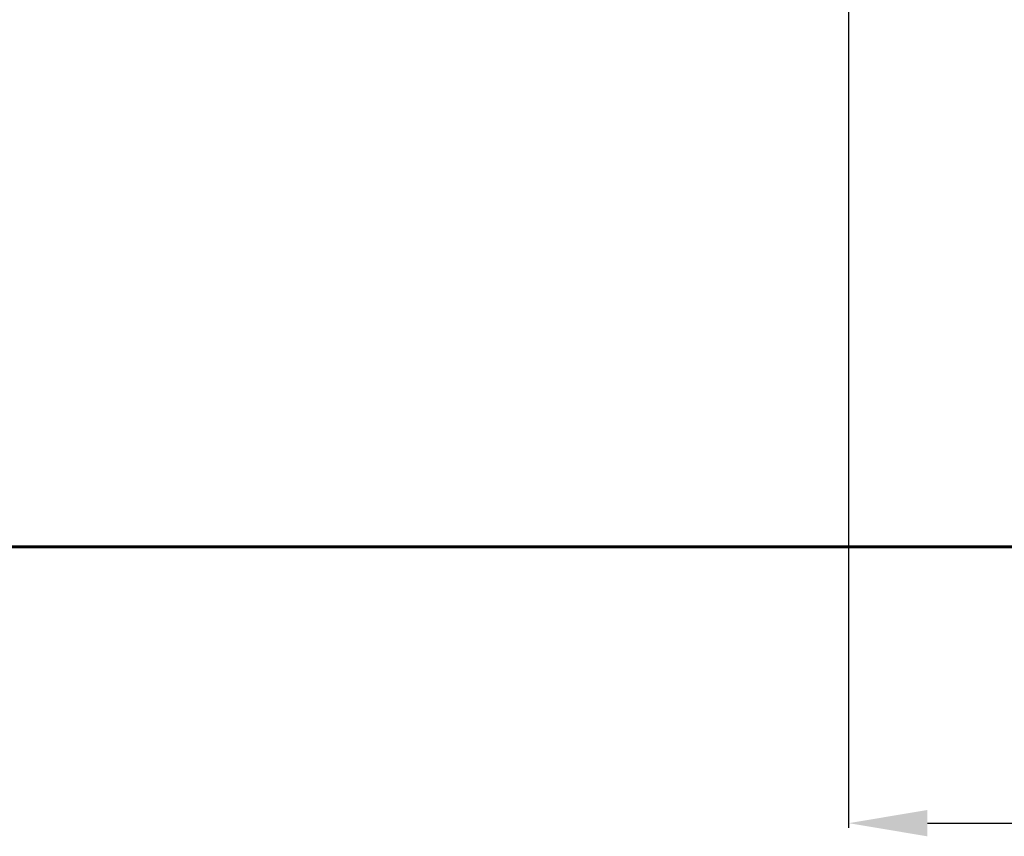
# Model space of a CAD drawing. Units: millimetres. Extents: x -3613 to 3059, y -1596 to 2228.
# Drawn here: x -136 to 1114, y -1596 to -560 of the extents above; entities that cross this region are included whole.
import ezdxf
from ezdxf.lldxf.tags import DXFTag

# ---------------------------------------------------------------- set-up
doc = ezdxf.new("R2010")
doc.units = ezdxf.units.MM
doc.header["$PDSIZE"] = -1
doc.layers.add('PERIMETRO', color=7, linetype='Continuous')
doc.layers.add('QUOTE', color=212, linetype='Continuous', lineweight=18)
tags = doc.linetypes.add('HIDDEN', pattern=[1.905, 1.27, -0.635]).pattern_tags.tags
tags[6:7] = [DXFTag(74, 4), DXFTag(75, 0), DXFTag(340, '0'), DXFTag(46, 1.0), DXFTag(50, 0.0), DXFTag(44, 0.0), DXFTag(45, 0.0)]
tags[4:5] = [DXFTag(74, 4), DXFTag(75, 0), DXFTag(340, '0'), DXFTag(46, 1.0), DXFTag(50, 0.0), DXFTag(44, 0.0), DXFTag(45, 0.0)]
doc.dimstyles.new('2011', dxfattribs={"dimtxt": 120, "dimasz": 100, "dimexe": 6, "dimexo": 10, "dimgap": 15, "dimtad": 1, "dimtxsty": 'Standard', "dimcen": 5, "dimadec": 0, "dimazin": 0, "dimtfac": 1, "dimtmove": 0, "dimatfit": 3, "dimfxl": 1, "dimarcsym": 0})

# ---------------------------------------------------------------- blocks, each defined once
blk = doc.blocks.new('*D23')
at = {"color": 0, "linetype": 'ByBlock', "lineweight": -2}
for p, q in [((926.3, 284.1), (3048, 284.1)), ((3042, 184.1), (3042, -1129.2)), ((877.7, -1229.2), (3048, -1229.2))]:
    blk.add_line(p, q, dxfattribs=at)
at = {"color": 0, "linetype": 'ByBlock'}
for points in [[(3042, 284.1), (3025.3, 184.1), (3058.6, 184.1)], [(3042, -1229.2), (3025.3, -1129.2), (3058.6, -1129.2)]]:
    blk.add_solid(points, dxfattribs=at)
at = {"layer": 'DEFPOINTS', "color": 0, "linetype": 'ByBlock', "transparency": 16777216}
for p in [(916.3, 284.1), (867.7, -1229.2)]:
    blk.add_point(p, dxfattribs=at)
at = {"color": 0, "linetype": 'ByBlock', "insert": (2967, -472.6), "char_height": 120, "attachment_point": 5, "rotation": 90}
blk.add_mtext('1500', dxfattribs=at)
blk = doc.blocks.new('*D25')
at = {"color": 0, "linetype": 'ByBlock', "lineweight": -2}
for p, q in [((916.3, 274.1), (916.3, -1585.7)), ((2617.7, 274.1), (2617.7, -1585.7)), ((1016.3, -1579.7), (2517.7, -1579.7))]:
    blk.add_line(p, q, dxfattribs=at)
at = {"color": 0, "linetype": 'ByBlock'}
for points in [[(916.3, -1579.7), (1016.3, -1596.4), (1016.3, -1563)], [(2617.7, -1579.7), (2517.7, -1596.4), (2517.7, -1563)]]:
    blk.add_solid(points, dxfattribs=at)
at = {"layer": 'DEFPOINTS', "color": 0, "linetype": 'ByBlock', "transparency": 16777216}
for p in [(916.3, 284.1), (2617.7, 284.1)]:
    blk.add_point(p, dxfattribs=at)
at = {"color": 0, "linetype": 'ByBlock', "insert": (1767, -1504.7), "char_height": 120, "attachment_point": 5}
blk.add_mtext('1700', dxfattribs=at)

msp = doc.modelspace()

# ---------------------------------------------------------------- linework, layer by layer
at = {"layer": 'PERIMETRO', "linetype": 'HIDDEN', "lineweight": 60, "ltscale": 120}
msp.add_lwpolyline([(-1382.284, 1770.805), (2617.716, 1770.805), (2617.716, -1229.195), (-1382.284, -1229.195)], close=True, dxfattribs=at)

# ---------------------------------------------------------------- dimensions: what is measured, and where the dimension line sits
at = {"layer": 'QUOTE'}
dim = msp.add_linear_dim(base=(3041.971, -1229.195), p1=(916.319, 284.063), p2=(867.716, -1229.195), angle=90, text='1500', dimstyle='2011', override={"dimpost": '<>', "dimtzin": 0}, dxfattribs=at)
dim.commit()
dim.dimension.update_dxf_attribs({"geometry": '*D23', "text_midpoint": (2966.971, -472.566), "text_rotation": 90})
dim = msp.add_linear_dim(base=(2617.716, -1579.711), p1=(916.319, 284.063), p2=(2617.716, 284.063), text='1700', dimstyle='2011', override={"dimpost": '<>', "dimtzin": 0}, dxfattribs=at)
dim.commit()
dim.dimension.update_dxf_attribs({"geometry": '*D25', "text_midpoint": (1767.017, -1504.711)})

doc.saveas('drawing.dxf')
